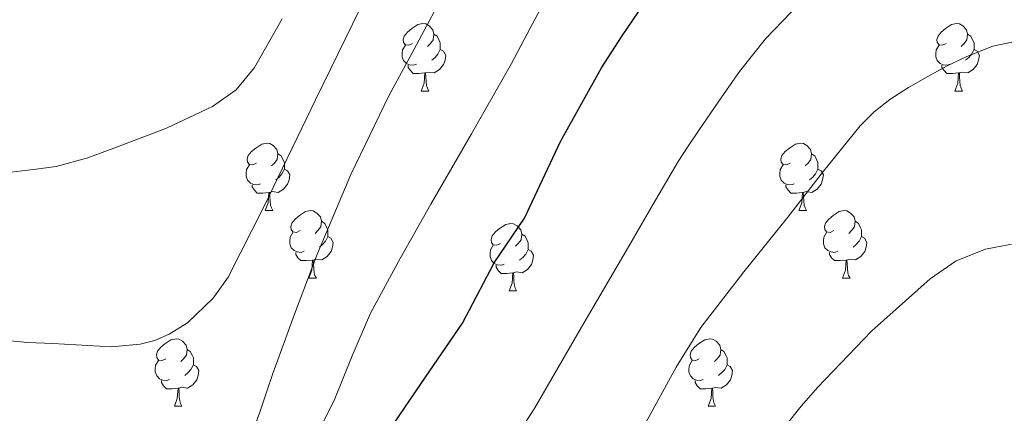
# Model space of a CAD drawing. Units: metres. Extents: x 585834 to 590327, y 4749396 to 4752423.
# Drawn here: x 588927 to 589073, y 4750136 to 4750194 of the extents above; entities that cross this region are included whole.
import ezdxf

# ---------------------------------------------------------------- set-up
doc = ezdxf.new("R2010")
doc.units = ezdxf.units.M
doc.header["$MEASUREMENT"] = 0
doc.linetypes.add('TRAZOSX2', pattern=[1.5, 1, -0.5])
for name, color, linetype, lineweight in [('Level 36', 19, 'Continuous', 40), ('Level 4', 36, 'Continuous', 30), ('Level 5', 39, 'TRAZOSX2', 0)]:
    doc.layers.add(name, color=color, linetype=linetype, lineweight=lineweight)

msp = doc.modelspace()

# ---------------------------------------------------------------- linework, layer by layer
at = {"layer": 'Level 36', "color": 92, "linetype": 'Continuous', "lineweight": 0}
for points in [[(588985.27, 4750190.91, 0.01), (588984.74, 4750190.65, 0.01), (588984.21, 4750190.7, 0.01), (588983.94, 4750191.07, 0.01), (588983.89, 4750191.5, 0.01), (588984.05, 4750192.02, 0.01), (588984.53, 4750192.61, 0.01), (588985.16, 4750193.14, 0.01), (588986.06, 4750193.73, 0.01), (588986.81, 4750193.89, 0.01), (588987.24, 4750193.83, 0.01), (588987.76, 4750193.52, 0.01), (588988.3, 4750192.93, 0.01), (588988.46, 4750192.29, 0.01), (588988.34, 4750191.44, 0.01), (588987.92, 4750190.91, 0.01), (588987.5, 4750190.49, 0.01)], [(589064.6, 4750190.91, 0.01), (589064.07, 4750190.65, 0.01), (589063.54, 4750190.7, 0.01), (589063.27, 4750191.07, 0.01), (589063.22, 4750191.5, 0.01), (589063.38, 4750192.02, 0.01), (589063.86, 4750192.61, 0.01), (589064.49, 4750193.14, 0.01), (589065.39, 4750193.73, 0.01), (589066.14, 4750193.89, 0.01), (589066.56, 4750193.83, 0.01), (589067.09, 4750193.52, 0.01), (589067.62, 4750192.93, 0.01), (589067.78, 4750192.29, 0.01), (589067.67, 4750191.44, 0.01), (589067.25, 4750190.91, 0.01), (589066.83, 4750190.49, 0.01)], [(588988.46, 4750192.29, 0.01), (588988.93, 4750191.98, 0.01), (588989.24, 4750191.34, 0.01), (588989.4, 4750191.02, 0.01), (588989.4, 4750190.44, 0.01), (588989.4, 4750190.01, 0.01), (588989.04, 4750189.32, 0.01), (588988.62, 4750188.84, 0.01), (588988.14, 4750188.42, 0.01)], [(589067.78, 4750192.29, 0.01), (589068.26, 4750191.98, 0.01), (589068.57, 4750191.34, 0.01), (589068.73, 4750191.02, 0.01), (589068.73, 4750190.44, 0.01), (589068.73, 4750190.01, 0.01), (589068.36, 4750189.32, 0.01), (589067.94, 4750188.84, 0.01), (589067.46, 4750188.42, 0.01)], [(588985.86, 4750187.83, 0.01), (588985.43, 4750187.67, 0.01), (588984.84, 4750187.73, 0.01), (588984.37, 4750187.94, 0.01), (588983.94, 4750188.37, 0.01), (588983.73, 4750188.95, 0.01), (588983.73, 4750189.37, 0.01), (588983.78, 4750189.96, 0.01), (588984.21, 4750190.65, 0.01)], [(588989.4, 4750190.01, 0.01), (588989.86, 4750189.76, 0.01), (588990.2, 4750189.15, 0.01), (588990.1, 4750188.42, 0.01), (588989.88, 4750187.78, 0.01), (588989.3, 4750187.04, 0.01), (588988.5, 4750186.56, 0.01), (588987.66, 4750186.67, 0.01), (588987.22, 4750186.54, 0.01)], [(589065.18, 4750187.83, 0.01), (589064.76, 4750187.67, 0.01), (589064.17, 4750187.73, 0.01), (589063.7, 4750187.94, 0.01), (589063.27, 4750188.37, 0.01), (589063.06, 4750188.95, 0.01), (589063.06, 4750189.37, 0.01), (589063.11, 4750189.96, 0.01), (589063.54, 4750190.65, 0.01)], [(589068.73, 4750190.01, 0.01), (589069.19, 4750189.76, 0.01), (589069.53, 4750189.15, 0.01), (589069.42, 4750188.42, 0.01), (589069.21, 4750187.78, 0.01), (589068.63, 4750187.04, 0.01), (589067.83, 4750186.56, 0.01), (589066.98, 4750186.67, 0.01), (589066.55, 4750186.54, 0.01)], [(588987.12, 4750186.54, 0.01), (588986.22, 4750186.45, 0.01), (588985.38, 4750186.45, 0.01), (588984.96, 4750186.88, 0.01), (588984.64, 4750187.36, 0.01), (588984.64, 4750187.67, 0.01)], [(588986.57, 4750183.85, 0.01), (588987, 4750185.01, 0.01), (588987.12, 4750186.54, 0.01), (588987.22, 4750186.54, 0.01), (588987.26, 4750185.95, 0.01), (588987.3, 4750185.27, 0.01), (588987.36, 4750184.65, 0.01), (588987.48, 4750184.25, 0.01), (588987.7, 4750183.85, 0.01)], [(589066.44, 4750186.54, 0.01), (589065.55, 4750186.45, 0.01), (589064.71, 4750186.45, 0.01), (589064.28, 4750186.88, 0.01), (589063.96, 4750187.36, 0.01), (589063.96, 4750187.67, 0.01)], [(589065.9, 4750183.85, 0.01), (589066.33, 4750185.01, 0.01), (589066.44, 4750186.54, 0.01), (589066.55, 4750186.54, 0.01), (589066.59, 4750185.95, 0.01), (589066.62, 4750185.27, 0.01), (589066.69, 4750184.65, 0.01), (589066.81, 4750184.25, 0.01), (589067.02, 4750183.85, 0.01)], [(588986.57, 4750183.85, 0.01), (588987.7, 4750183.85, 0.01)], [(589065.9, 4750183.85, 0.01), (589067.02, 4750183.85, 0.01)], [(588962.08, 4750173.14, 0.01), (588961.55, 4750172.88, 0.01), (588961.02, 4750172.93, 0.01), (588960.76, 4750173.3, 0.01), (588960.7, 4750173.73, 0.01), (588960.86, 4750174.25, 0.01), (588961.34, 4750174.84, 0.01), (588961.98, 4750175.37, 0.01), (588962.88, 4750175.96, 0.01), (588963.62, 4750176.12, 0.01), (588964.05, 4750176.06, 0.01), (588964.58, 4750175.75, 0.01), (588965.11, 4750175.16, 0.01), (588965.27, 4750174.52, 0.01), (588965.16, 4750173.67, 0.01), (588964.73, 4750173.14, 0.01), (588964.31, 4750172.72, 0.01)], [(589041.41, 4750173.14, 0.01), (589040.88, 4750172.88, 0.01), (589040.35, 4750172.93, 0.01), (589040.08, 4750173.3, 0.01), (589040.03, 4750173.73, 0.01), (589040.19, 4750174.25, 0.01), (589040.67, 4750174.84, 0.01), (589041.3, 4750175.37, 0.01), (589042.2, 4750175.96, 0.01), (589042.95, 4750176.12, 0.01), (589043.37, 4750176.06, 0.01), (589043.9, 4750175.75, 0.01), (589044.43, 4750175.16, 0.01), (589044.59, 4750174.52, 0.01), (589044.48, 4750173.67, 0.01), (589044.06, 4750173.14, 0.01), (589043.64, 4750172.72, 0.01)], [(588965.27, 4750174.52, 0.01), (588965.74, 4750174.21, 0.01), (588966.06, 4750173.57, 0.01), (588966.22, 4750173.25, 0.01), (588966.22, 4750172.67, 0.01), (588966.22, 4750172.24, 0.01), (588965.85, 4750171.55, 0.01), (588965.43, 4750171.07, 0.01), (588964.95, 4750170.65, 0.01)], [(589044.59, 4750174.52, 0.01), (589045.07, 4750174.21, 0.01), (589045.38, 4750173.57, 0.01), (589045.54, 4750173.25, 0.01), (589045.54, 4750172.67, 0.01), (589045.54, 4750172.24, 0.01), (589045.17, 4750171.55, 0.01), (589044.75, 4750171.07, 0.01), (589044.27, 4750170.65, 0.01)], [(588962.67, 4750170.06, 0.01), (588962.24, 4750169.9, 0.01), (588961.66, 4750169.96, 0.01), (588961.18, 4750170.17, 0.01), (588960.76, 4750170.6, 0.01), (588960.54, 4750171.18, 0.01), (588960.54, 4750171.6, 0.01), (588960.6, 4750172.19, 0.01), (588961.02, 4750172.88, 0.01)], [(588966.22, 4750172.24, 0.01), (588966.67, 4750171.99, 0.01), (588967.02, 4750171.38, 0.01), (588966.91, 4750170.65, 0.01), (588966.7, 4750170.01, 0.01), (588966.11, 4750169.27, 0.01), (588965.32, 4750168.79, 0.01), (588964.47, 4750168.9, 0.01), (588964.04, 4750168.77, 0.01)], [(589041.99, 4750170.06, 0.01), (589041.57, 4750169.9, 0.01), (589040.98, 4750169.96, 0.01), (589040.51, 4750170.17, 0.01), (589040.08, 4750170.6, 0.01), (589039.87, 4750171.18, 0.01), (589039.87, 4750171.6, 0.01), (589039.92, 4750172.19, 0.01), (589040.35, 4750172.88, 0.01)], [(589045.54, 4750172.24, 0.01), (589046, 4750171.99, 0.01), (589046.34, 4750171.38, 0.01), (589046.23, 4750170.65, 0.01), (589046.02, 4750170.01, 0.01), (589045.44, 4750169.27, 0.01), (589044.64, 4750168.79, 0.01), (589043.79, 4750168.9, 0.01), (589043.36, 4750168.77, 0.01)], [(588963.93, 4750168.77, 0.01), (588963.04, 4750168.68, 0.01), (588962.19, 4750168.68, 0.01), (588961.77, 4750169.11, 0.01), (588961.45, 4750169.59, 0.01), (588961.45, 4750169.9, 0.01)], [(588963.38, 4750166.08, 0.01), (588963.82, 4750167.24, 0.01), (588963.93, 4750168.77, 0.01), (588964.04, 4750168.77, 0.01), (588964.07, 4750168.18, 0.01), (588964.11, 4750167.5, 0.01), (588964.18, 4750166.88, 0.01), (588964.29, 4750166.48, 0.01), (588964.51, 4750166.08, 0.01)], [(589043.25, 4750168.77, 0.01), (589042.36, 4750168.68, 0.01), (589041.52, 4750168.68, 0.01), (589041.09, 4750169.11, 0.01), (589040.77, 4750169.59, 0.01), (589040.77, 4750169.9, 0.01)], [(589042.71, 4750166.08, 0.01), (589043.14, 4750167.24, 0.01), (589043.25, 4750168.77, 0.01), (589043.36, 4750168.77, 0.01), (589043.4, 4750168.18, 0.01), (589043.43, 4750167.5, 0.01), (589043.5, 4750166.88, 0.01), (589043.62, 4750166.48, 0.01), (589043.83, 4750166.08, 0.01)], [(588963.38, 4750166.08, 0.01), (588964.51, 4750166.08, 0.01)], [(588968.56, 4750163.11, 0.01), (588968.03, 4750162.84, 0.01), (588967.5, 4750162.9, 0.01), (588967.23, 4750163.27, 0.01), (588967.18, 4750163.69, 0.01), (588967.34, 4750164.21, 0.01), (588967.82, 4750164.81, 0.01), (588968.45, 4750165.34, 0.01), (588969.35, 4750165.92, 0.01), (588970.1, 4750166.08, 0.01), (588970.52, 4750166.03, 0.01), (588971.05, 4750165.71, 0.01), (588971.58, 4750165.13, 0.01), (588971.74, 4750164.49, 0.01), (588971.63, 4750163.64, 0.01), (588971.21, 4750163.11, 0.01), (588970.79, 4750162.68, 0.01)], [(589042.71, 4750166.08, 0.01), (589043.83, 4750166.08, 0.01)], [(589047.88, 4750163.11, 0.01), (589047.35, 4750162.84, 0.01), (589046.82, 4750162.9, 0.01), (589046.56, 4750163.27, 0.01), (589046.5, 4750163.69, 0.01), (589046.66, 4750164.21, 0.01), (589047.14, 4750164.81, 0.01), (589047.78, 4750165.34, 0.01), (589048.68, 4750165.92, 0.01), (589049.42, 4750166.08, 0.01), (589049.85, 4750166.03, 0.01), (589050.38, 4750165.71, 0.01), (589050.91, 4750165.13, 0.01), (589051.07, 4750164.49, 0.01), (589050.96, 4750163.64, 0.01), (589050.53, 4750163.11, 0.01), (589050.11, 4750162.68, 0.01)], [(588971.74, 4750164.49, 0.01), (588972.22, 4750164.17, 0.01), (588972.53, 4750163.53, 0.01), (588972.69, 4750163.21, 0.01), (588972.69, 4750162.63, 0.01), (588972.69, 4750162.21, 0.01), (588972.32, 4750161.52, 0.01), (588971.9, 4750161.04, 0.01), (588971.42, 4750160.62, 0.01)], [(589051.07, 4750164.49, 0.01), (589051.54, 4750164.17, 0.01), (589051.86, 4750163.53, 0.01), (589052.02, 4750163.21, 0.01), (589052.02, 4750162.63, 0.01), (589052.02, 4750162.21, 0.01), (589051.65, 4750161.52, 0.01), (589051.23, 4750161.04, 0.01), (589050.75, 4750160.62, 0.01)], [(588998.33, 4750161.2, 0.01), (588997.8, 4750160.94, 0.01), (588997.27, 4750160.99, 0.01), (588997, 4750161.36, 0.01), (588996.95, 4750161.79, 0.01), (588997.11, 4750162.31, 0.01), (588997.59, 4750162.9, 0.01), (588998.22, 4750163.43, 0.01), (588999.12, 4750164.02, 0.01), (588999.87, 4750164.18, 0.01), (589000.29, 4750164.12, 0.01), (589000.82, 4750163.81, 0.01), (589001.35, 4750163.22, 0.01), (589001.51, 4750162.58, 0.01), (589001.4, 4750161.73, 0.01), (589000.98, 4750161.2, 0.01), (589000.56, 4750160.78, 0.01)], [(588969.14, 4750160.03, 0.01), (588968.72, 4750159.87, 0.01), (588968.13, 4750159.93, 0.01), (588967.66, 4750160.14, 0.01), (588967.23, 4750160.56, 0.01), (588967.02, 4750161.15, 0.01), (588967.02, 4750161.57, 0.01), (588967.07, 4750162.15, 0.01), (588967.5, 4750162.84, 0.01)], [(588972.69, 4750162.21, 0.01), (588973.15, 4750161.96, 0.01), (588973.49, 4750161.34, 0.01), (588973.38, 4750160.62, 0.01), (588973.17, 4750159.98, 0.01), (588972.59, 4750159.24, 0.01), (588971.79, 4750158.76, 0.01), (588970.94, 4750158.86, 0.01), (588970.51, 4750158.73, 0.01)], [(589001.51, 4750162.58, 0.01), (589001.99, 4750162.27, 0.01), (589002.3, 4750161.63, 0.01), (589002.46, 4750161.31, 0.01), (589002.46, 4750160.73, 0.01), (589002.46, 4750160.3, 0.01), (589002.09, 4750159.61, 0.01), (589001.67, 4750159.13, 0.01), (589001.19, 4750158.71, 0.01)], [(589048.47, 4750160.03, 0.01), (589048.04, 4750159.87, 0.01), (589047.46, 4750159.93, 0.01), (589046.98, 4750160.14, 0.01), (589046.56, 4750160.56, 0.01), (589046.34, 4750161.15, 0.01), (589046.34, 4750161.57, 0.01), (589046.4, 4750162.15, 0.01), (589046.82, 4750162.84, 0.01)], [(589052.02, 4750162.21, 0.01), (589052.47, 4750161.96, 0.01), (589052.82, 4750161.34, 0.01), (589052.71, 4750160.62, 0.01), (589052.5, 4750159.98, 0.01), (589051.91, 4750159.24, 0.01), (589051.12, 4750158.76, 0.01), (589050.27, 4750158.86, 0.01), (589049.84, 4750158.73, 0.01)], [(588998.91, 4750158.12, 0.01), (588998.49, 4750157.96, 0.01), (588997.9, 4750158.02, 0.01), (588997.43, 4750158.23, 0.01), (588997, 4750158.66, 0.01), (588996.79, 4750159.24, 0.01), (588996.79, 4750159.66, 0.01), (588996.84, 4750160.25, 0.01), (588997.27, 4750160.94, 0.01)], [(589002.46, 4750160.3, 0.01), (589002.92, 4750160.05, 0.01), (589003.26, 4750159.44, 0.01), (589003.15, 4750158.71, 0.01), (589002.94, 4750158.07, 0.01), (589002.36, 4750157.33, 0.01), (589001.56, 4750156.85, 0.01), (589000.71, 4750156.96, 0.01), (589000.28, 4750156.83, 0.01)], [(588970.4, 4750158.73, 0.01), (588969.51, 4750158.65, 0.01), (588968.67, 4750158.65, 0.01), (588968.24, 4750159.08, 0.01), (588967.92, 4750159.55, 0.01), (588967.92, 4750159.87, 0.01)], [(588969.86, 4750156.05, 0.01), (588970.29, 4750157.21, 0.01), (588970.4, 4750158.73, 0.01), (588970.51, 4750158.73, 0.01), (588970.55, 4750158.15, 0.01), (588970.58, 4750157.46, 0.01), (588970.65, 4750156.85, 0.01), (588970.77, 4750156.45, 0.01), (588970.98, 4750156.05, 0.01)], [(589049.73, 4750158.73, 0.01), (589048.84, 4750158.65, 0.01), (589047.99, 4750158.65, 0.01), (589047.57, 4750159.08, 0.01), (589047.25, 4750159.55, 0.01), (589047.25, 4750159.87, 0.01)], [(589049.18, 4750156.05, 0.01), (589049.62, 4750157.21, 0.01), (589049.73, 4750158.73, 0.01), (589049.84, 4750158.73, 0.01), (589049.87, 4750158.15, 0.01), (589049.91, 4750157.46, 0.01), (589049.98, 4750156.85, 0.01), (589050.09, 4750156.45, 0.01), (589050.31, 4750156.05, 0.01)], [(589000.17, 4750156.83, 0.01), (588999.28, 4750156.74, 0.01), (588998.44, 4750156.74, 0.01), (588998.01, 4750157.17, 0.01), (588997.69, 4750157.65, 0.01), (588997.69, 4750157.96, 0.01)], [(588969.86, 4750156.05, 0.01), (588970.98, 4750156.05, 0.01)], [(588999.63, 4750154.14, 0.01), (589000.06, 4750155.3, 0.01), (589000.17, 4750156.83, 0.01), (589000.28, 4750156.83, 0.01), (589000.32, 4750156.24, 0.01), (589000.35, 4750155.56, 0.01), (589000.42, 4750154.94, 0.01), (589000.54, 4750154.54, 0.01), (589000.75, 4750154.14, 0.01)], [(589049.18, 4750156.05, 0.01), (589050.31, 4750156.05, 0.01)], [(588999.63, 4750154.14, 0.01), (589000.75, 4750154.14, 0.01)], [(588948.58, 4750144.06, 0.01), (588948.05, 4750143.8, 0.01), (588947.52, 4750143.85, 0.01), (588947.25, 4750144.22, 0.01), (588947.2, 4750144.65, 0.01), (588947.36, 4750145.17, 0.01), (588947.84, 4750145.76, 0.01), (588948.47, 4750146.29, 0.01), (588949.37, 4750146.88, 0.01), (588950.12, 4750147.04, 0.01), (588950.54, 4750146.98, 0.01), (588951.07, 4750146.67, 0.01), (588951.6, 4750146.08, 0.01), (588951.76, 4750145.44, 0.01), (588951.65, 4750144.59, 0.01), (588951.23, 4750144.06, 0.01), (588950.81, 4750143.64, 0.01)], [(589027.9, 4750144.06, 0.01), (589027.38, 4750143.79, 0.01), (589026.84, 4750143.85, 0.01), (589026.58, 4750144.22, 0.01), (589026.52, 4750144.65, 0.01), (589026.68, 4750145.17, 0.01), (589027.16, 4750145.76, 0.01), (589027.8, 4750146.29, 0.01), (589028.7, 4750146.87, 0.01), (589029.44, 4750147.03, 0.01), (589029.87, 4750146.98, 0.01), (589030.4, 4750146.67, 0.01), (589030.93, 4750146.08, 0.01), (589031.09, 4750145.44, 0.01), (589030.98, 4750144.59, 0.01), (589030.56, 4750144.06, 0.01), (589030.14, 4750143.63, 0.01)], [(588951.76, 4750145.44, 0.01), (588952.24, 4750145.13, 0.01), (588952.55, 4750144.49, 0.01), (588952.71, 4750144.17, 0.01), (588952.71, 4750143.59, 0.01), (588952.71, 4750143.16, 0.01), (588952.34, 4750142.47, 0.01), (588951.92, 4750141.99, 0.01), (588951.44, 4750141.57, 0.01)], [(589031.09, 4750145.44, 0.01), (589031.56, 4750145.13, 0.01), (589031.88, 4750144.49, 0.01), (589032.04, 4750144.17, 0.01), (589032.04, 4750143.59, 0.01), (589032.04, 4750143.16, 0.01), (589031.67, 4750142.47, 0.01), (589031.25, 4750141.99, 0.01), (589030.77, 4750141.57, 0.01)], [(588949.16, 4750140.98, 0.01), (588948.74, 4750140.82, 0.01), (588948.15, 4750140.88, 0.01), (588947.68, 4750141.09, 0.01), (588947.25, 4750141.52, 0.01), (588947.04, 4750142.1, 0.01), (588947.04, 4750142.52, 0.01), (588947.09, 4750143.11, 0.01), (588947.52, 4750143.8, 0.01)], [(588952.71, 4750143.16, 0.01), (588953.17, 4750142.91, 0.01), (588953.51, 4750142.3, 0.01), (588953.4, 4750141.57, 0.01), (588953.19, 4750140.93, 0.01), (588952.61, 4750140.19, 0.01), (588951.81, 4750139.71, 0.01), (588950.96, 4750139.82, 0.01), (588950.53, 4750139.69, 0.01)], [(589028.49, 4750140.98, 0.01), (589028.06, 4750140.82, 0.01), (589027.48, 4750140.88, 0.01), (589027, 4750141.09, 0.01), (589026.58, 4750141.51, 0.01), (589026.36, 4750142.1, 0.01), (589026.36, 4750142.52, 0.01), (589026.42, 4750143.11, 0.01), (589026.84, 4750143.79, 0.01)], [(589032.04, 4750143.16, 0.01), (589032.5, 4750142.91, 0.01), (589032.84, 4750142.29, 0.01), (589032.73, 4750141.57, 0.01), (589032.52, 4750140.93, 0.01), (589031.94, 4750140.19, 0.01), (589031.14, 4750139.71, 0.01), (589030.29, 4750139.81, 0.01), (589029.86, 4750139.69, 0.01)], [(588950.42, 4750139.69, 0.01), (588949.53, 4750139.6, 0.01), (588948.69, 4750139.6, 0.01), (588948.26, 4750140.03, 0.01), (588947.94, 4750140.51, 0.01), (588947.94, 4750140.82, 0.01)], [(588949.88, 4750137, 0.01), (588950.31, 4750138.16, 0.01), (588950.42, 4750139.69, 0.01), (588950.53, 4750139.69, 0.01), (588950.57, 4750139.1, 0.01), (588950.6, 4750138.42, 0.01), (588950.67, 4750137.8, 0.01), (588950.79, 4750137.4, 0.01), (588951, 4750137, 0.01)], [(589029.75, 4750139.69, 0.01), (589028.86, 4750139.6, 0.01), (589028.02, 4750139.6, 0.01), (589027.59, 4750140.03, 0.01), (589027.27, 4750140.51, 0.01), (589027.27, 4750140.82, 0.01)], [(589029.2, 4750137, 0.01), (589029.64, 4750138.16, 0.01), (589029.75, 4750139.69, 0.01), (589029.86, 4750139.69, 0.01), (589029.9, 4750139.1, 0.01), (589029.93, 4750138.41, 0.01), (589030, 4750137.8, 0.01), (589030.12, 4750137.4, 0.01), (589030.33, 4750137, 0.01)], [(588949.88, 4750137, 0.01), (588951, 4750137, 0.01)], [(589029.2, 4750137, 0.01), (589030.33, 4750137, 0.01)]]:
    msp.add_polyline3d(points, dxfattribs=at)
at = {"layer": 'Level 4', "color": 36, "linetype": 'Continuous', "lineweight": 30}
msp.add_polyline3d([(588922.73, 4750065.24, 650.01), (588929.99, 4750067.09, 650.01), (588942.76, 4750071.21, 650.01), (588947.4, 4750075.78, 650.01), (588955.35, 4750084.14, 650.01), (588958.66, 4750088.39, 650.01), (588961.03, 4750092.17, 650.01), (588964.81, 4750099.26, 650.01), (588969.06, 4750106.82, 650.01), (588971.9, 4750111.55, 650.01), (588973.21, 4750115.21, 650.01), (588974.73, 4750120.83, 650.01), (588978.33, 4750128.27, 650.01), (588986.56, 4750140.37, 650.01), (588992.7, 4750149.35, 650.01), (588997.43, 4750158.33, 650.01), (589001.91, 4750164.95, 650.01), (589007.25, 4750176.33, 650.01), (589013.38, 4750187.29, 650.01), (589016.45, 4750192.03, 650.01), (589019.6, 4750196.73, 650.01)], dxfattribs=at)
at = {"layer": 'Level 5', "color": 36, "linetype": 'Continuous', "lineweight": 0}
for points in [[(588897.3, 4750158.27, 635.01), (588900.5, 4750156.39, 635.01), (588903.99, 4750154.39, 635.01), (588907.49, 4750152.38, 635.01), (588910.42, 4750150.81, 635.01), (588913.47, 4750149.43, 635.01), (588918.84, 4750147.78, 635.01), (588924.37, 4750146.83, 635.01), (588928.1, 4750146.48, 635.01), (588931.83, 4750146.31, 635.01), (588940.47, 4750145.81, 635.01), (588944.79, 4750146.21, 635.01), (588946.95, 4750146.79, 635.01), (588949.11, 4750147.72, 635.01), (588951.81, 4750149.41, 635.01), (588955.62, 4750153.04, 635.01), (588957.88, 4750156.2, 635.01), (588963.19, 4750166.62, 635.01), (588970.86, 4750182.53, 635.01), (588978.58, 4750198.41, 635.01)], [(588917.1, 4750049, 655.01), (588933.85, 4750051.95, 655.01), (588947.35, 4750057.01, 655.01), (588957.19, 4750065.85, 655.01), (588965.29, 4750074.68, 655.01), (588969.33, 4750080.09, 655.01), (588972.54, 4750084.98, 655.01), (588977.08, 4750092.71, 655.01), (588981.36, 4750099.9, 655.01), (588984.07, 4750104.25, 655.01), (588987.53, 4750110.11, 655.01), (588990.39, 4750116.57, 655.01), (589003.46, 4750136.76, 655.01), (589010.4, 4750148.73, 655.01), (589017.35, 4750160.7, 655.01), (589021.03, 4750167.04, 655.01), (589024.75, 4750173.37, 655.01), (589026.24, 4750175.67, 655.01), (589027.78, 4750177.93, 655.01), (589030.78, 4750182.35, 655.01), (589033.86, 4750186.73, 655.01), (589037.74, 4750191.6, 655.01), (589044.2, 4750198.34, 655.01)], [(588919.12, 4750082.29, 645.01), (588926.64, 4750083.69, 645.01), (588931.57, 4750084.92, 645.01), (588936.38, 4750086.55, 645.01), (588940.66, 4750088.63, 645.01), (588944.7, 4750091.18, 645.01), (588947.78, 4750093.46, 645.01), (588950.5, 4750096.15, 645.01), (588954.66, 4750101.47, 645.01), (588960.12, 4750109.81, 645.01), (588964.72, 4750118.63, 645.01), (588966.74, 4750123.38, 645.01), (588968.79, 4750128.11, 645.01), (588971.26, 4750133.1, 645.01), (588973.71, 4750138.11, 645.01), (588976.28, 4750144.5, 645.01), (588979.01, 4750150.83, 645.01), (588983.45, 4750158.95, 645.01), (588988, 4750167.02, 645.01), (588994.02, 4750177.48, 645.01), (588999.99, 4750187.96, 645.01), (589002.33, 4750192.37, 645.01), (589004.68, 4750196.79, 645.01)], [(588924.46, 4750106.61, 640.01), (588930.46, 4750105.24, 640.01), (588936.32, 4750105.03, 640.01), (588938.79, 4750105.43, 640.01), (588943.05, 4750106.97, 640.01), (588946.11, 4750108.76, 640.01), (588950.29, 4750112.27, 640.01), (588953.74, 4750116.57, 640.01), (588956.58, 4750121.41, 640.01), (588959.91, 4750128.74, 640.01), (588962.64, 4750136.27, 640.01), (588963.58, 4750139.07, 640.01), (588964.53, 4750141.87, 640.01), (588967.71, 4750150.68, 640.01), (588971.03, 4750159.45, 640.01), (588976.08, 4750171.43, 640.01), (588981.73, 4750183.14, 640.01), (588985.5, 4750190.08, 640.01), (588989.25, 4750197.02, 640.01)], [(588856.55, 4750195.9, 630.01), (588864.36, 4750191.95, 630.01), (588872.04, 4750187.58, 630.01), (588881.72, 4750181.7, 630.01), (588891.57, 4750175.91, 630.01), (588896.03, 4750173.75, 630.01), (588903.02, 4750171.45, 630.01), (588906.61, 4750170.85, 630.01), (588910.23, 4750170.67, 630.01), (588914.72, 4750170.84, 630.01), (588919.22, 4750171.19, 630.01), (588922.38, 4750171.49, 630.01), (588925.54, 4750171.8, 630.01), (588928.91, 4750172.17, 630.01), (588932.28, 4750172.65, 630.01), (588937.01, 4750173.94, 630.01), (588941.65, 4750175.64, 630.01), (588948.7, 4750178.33, 630.01), (588955.56, 4750181.56, 630.01), (588959.08, 4750184.04, 630.01), (588961.8, 4750187.34, 630.01), (588965.88, 4750194.6, 630.01)], [(588996.23, 4750096.94, 660.01), (589001.85, 4750105.01, 660.01), (589006.04, 4750112.3, 660.01), (589015.23, 4750125.96, 660.01), (589019.85, 4750134.39, 660.01), (589024.47, 4750142.82, 660.01), (589028.14, 4750148.69, 660.01), (589034.5, 4750156.96, 660.01), (589041.06, 4750165.1, 660.01), (589046.36, 4750171.93, 660.01), (589051.81, 4750178.66, 660.01), (589053.87, 4750180.76, 660.01), (589056.21, 4750182.57, 660.01), (589059.01, 4750184.36, 660.01), (589061.88, 4750186.02, 660.01), (589064.73, 4750187.57, 660.01), (589067.65, 4750189, 660.01), (589071.52, 4750190.5, 660.01), (589075.56, 4750191.38, 660.01)], [(588919.06, 4750015.58, 665.01), (588941.57, 4750021.67, 665.01), (588956.53, 4750028.59, 665.01), (588976.78, 4750045.99, 665.01), (588985.16, 4750055.77, 665.01), (588990.67, 4750063.49, 665.01), (588995.56, 4750070.58, 665.01), (589001.62, 4750079.62, 665.01), (589005.96, 4750086.06, 665.01), (589008.4, 4750089.64, 665.01), (589016.18, 4750099.9, 665.01), (589021.7, 4750108.04, 665.01), (589026.46, 4750114.7, 665.01), (589033.58, 4750124.39, 665.01), (589040.71, 4750134.09, 665.01), (589043.05, 4750137.01, 665.01), (589045.52, 4750139.85, 665.01), (589053.5, 4750148.16, 665.01), (589062.19, 4750155.93, 665.01), (589066.07, 4750158.62, 665.01), (589070.43, 4750160.34, 665.01), (589074.32, 4750161.09, 665.01)]]:
    msp.add_polyline3d(points, dxfattribs=at)

doc.saveas('drawing.dxf')
